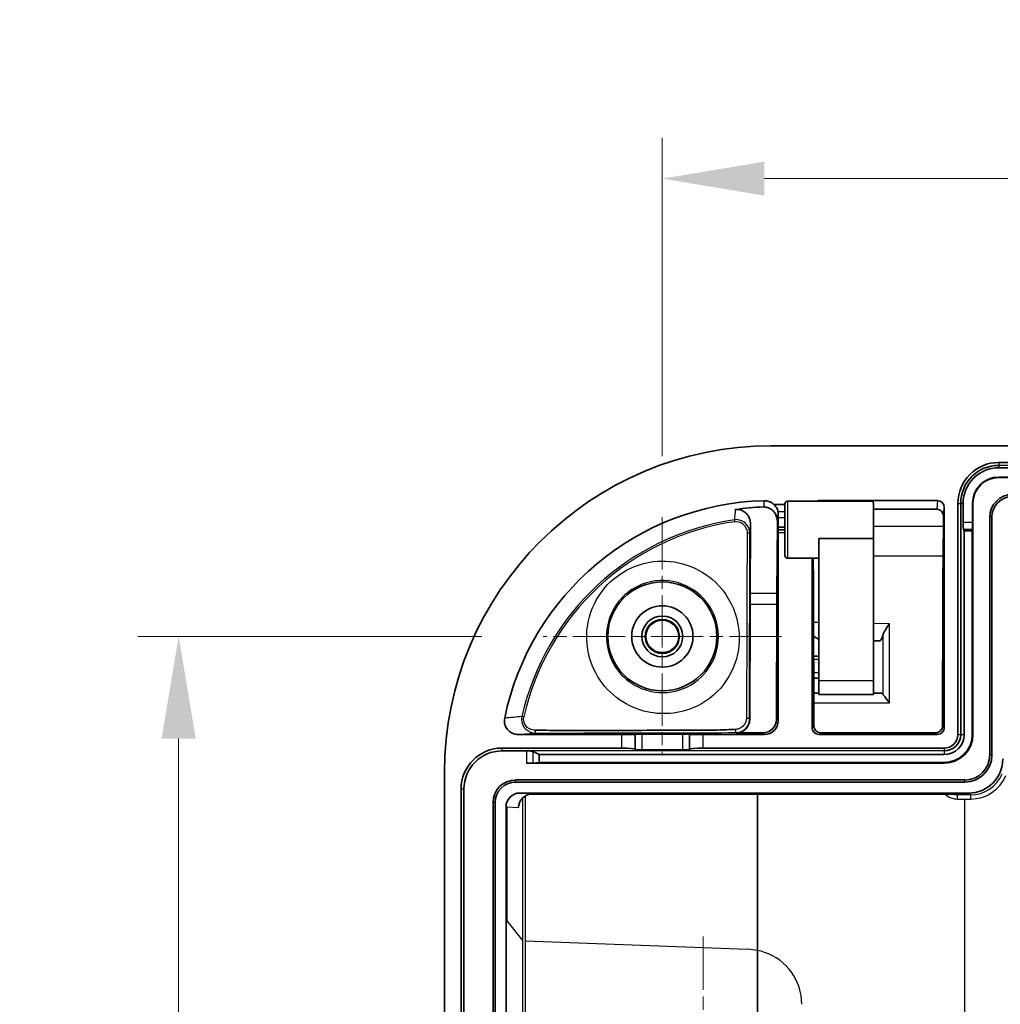
# Model space of a CAD drawing. Units: millimetres. Extents: x 36 to 4563, y 20 to 863.
# Drawn here: x 2777 to 2849, y 606 to 678 of the extents above; entities that cross this region are included whole.
import ezdxf

# ---------------------------------------------------------------- set-up
doc = ezdxf.new("R2010")
doc.units = ezdxf.units.MM
doc.header["$LTSCALE"] = 2.5
doc.linetypes.add('CHAIN', pattern=[0.3543, 0.2362, -0.0295, 0.0591, -0.0295])
doc.layers.get('Defpoints').update_dxf_attribs({"lineweight": 25})
for name, color, linetype, lineweight in [('Center Mark (ISO)', 131, 'Continuous', 18), ('Dimension (ISO)', 7, 'Continuous', 18), ('Dimension (ISO) @ 1', 7, 'Continuous', 18), ('Visible (ISO)', 7, 'Continuous', 35), ('Visible Narrow (ISO)', 7, 'Continuous', 25)]:
    doc.layers.add(name, color=color, linetype=linetype, lineweight=lineweight)
doc.styles.add('Note Text (TK)', font='txt')
doc.dimstyles.new('Default - Method 1b (TK)', dxfattribs={"dimscale": 2.5, "dimtxt": 2.5, "dimasz": 2.5, "dimexe": 1, "dimexo": 1.5, "dimgap": 1, "dimtad": 1, "dimtoh": 1, "dimrnd": 1e-08, "dimdsep": 46, "dimtxsty": 'Note Text (TK)', "dimcen": 0.09, "dimdle": 5, "dimclrd": 100, "dimclre": 100, "dimclrt": 7, "dimadec": 1, "dimazin": 1, "dimtfac": 1, "dimtmove": 0, "dimatfit": 3, "dimfxl": 1, "dimtolj": 1, "dimlwd": -1, "dimlwe": -1, "dimarcsym": 0})

# ---------------------------------------------------------------- blocks, each defined once
blk = doc.blocks.new('*D69')
at = {"layer": 'Defpoints', "color": 0}
for p in [(2815.39, 632.619), (2788.628, 390.619), (2832.14, 390.619)]:
    blk.add_point(p, dxfattribs=at)
at = {"layer": 'Dimension (ISO)', "color": 100}
for p, q in [((2810.89, 632.619), (2785.628, 632.619)), ((2788.628, 625.119), (2788.628, 398.119)), ((2827.64, 390.619), (2785.628, 390.619))]:
    blk.add_line(p, q, dxfattribs=at)
for points in [[(2787.378, 625.119), (2789.878, 625.119), (2788.628, 632.619)], [(2787.378, 398.119), (2789.878, 398.119), (2788.628, 390.619)]]:
    blk.add_solid(points, dxfattribs=at)
at = {"layer": 'Dimension (ISO)', "color": 7, "insert": (2781.878, 503.991), "char_height": 7.5, "attachment_point": 4, "rotation": 90, "style": 'Note Text (TK)'}
blk.add_mtext('\\A1;242', dxfattribs=at)
blk = doc.blocks.new('*D70')
at = {"layer": 'Defpoints', "color": 0}
for p in [(2992.14, 666.239), (2824.14, 641.369), (2992.14, 641.308)]:
    blk.add_point(p, dxfattribs=at)
at = {"layer": 'Dimension (ISO)', "color": 100}
for p, q in [((2824.14, 645.869), (2824.14, 669.239)), ((2992.14, 645.808), (2992.14, 669.239)), ((2831.64, 666.239), (2984.64, 666.239))]:
    blk.add_line(p, q, dxfattribs=at)
for points in [[(2831.64, 667.489), (2831.64, 664.989), (2824.14, 666.239)], [(2984.64, 667.489), (2984.64, 664.989), (2992.14, 666.239)]]:
    blk.add_solid(points, dxfattribs=at)
at = {"layer": 'Dimension (ISO)', "color": 7, "insert": (2900.789, 672.989), "char_height": 7.5, "attachment_point": 4, "style": 'Note Text (TK)'}
blk.add_mtext('\\A1;168', dxfattribs=at)

msp = doc.modelspace()

# ---------------------------------------------------------------- linework, layer by layer
at = {"layer": 'Center Mark (ISO)', "linetype": 'CHAIN', "ltscale": 6.481943}
for p, q in [((2824.1403, 641.3689), (2824.1403, 623.8689)), ((2832.8903, 632.6189), (2815.3903, 632.6189))]:
    msp.add_line(p, q, dxfattribs=at)
at = {"layer": 'Center Mark (ISO)', "linetype": 'CHAIN', "ltscale": 6.644919}
msp.add_line((2827.1403, 610.5889), (2827.1403, 592.6489), dxfattribs=at)
at = {"layer": 'Visible (ISO)'}
for p, q in [((2832.1403, 646.6189), (2984.1403, 646.6189)), ((2848.8403, 645.3931), (2967.4403, 645.3931)), ((2848.8403, 645.0084), (2967.4403, 645.0084)), ((2967.4403, 644.3182), (2848.8403, 644.3182)), ((2967.4403, 644.2833), (2848.8403, 644.2833)), ((2833.1403, 642.3189), (2832.3227, 642.3189)), ((2833.1403, 638.5615), (2833.1403, 642.3615)), ((2839.6298, 642.5615), (2833.3403, 642.5615)), ((2835.6399, 642.596), (2844.3408, 642.596)), ((2844.8403, 642.0936), (2844.8403, 625.9188)), ((2845.8403, 625.4188), (2845.8403, 642.3931)), ((2846.0501, 642.3931), (2846.0501, 625.4188)), ((2846.2251, 640.9792), (2846.2251, 642.3931)), ((2846.9152, 642.3931), (2846.9152, 640.9792)), ((2846.9501, 642.3931), (2846.9501, 625.4188)), ((2839.6376, 641.9541), (2844.2885, 641.9541)), ((2844.788, 641.4517), (2844.788, 640.8953)), ((2848.1831, 641.3931), (2848.1831, 623.9188)), ((2848.3403, 641.3931), (2848.3403, 623.9188)), ((2830.5843, 635.7734), (2830.6233, 640.8344)), ((2832.5942, 641.0166), (2832.5538, 635.7734)), ((2832.6373, 640.6403), (2832.6447, 641.3475)), ((2832.6373, 640.6403), (2833.1403, 640.6403)), ((2832.6373, 640.4486), (2832.6373, 640.6403)), ((2844.788, 640.8953), (2844.7461, 636.6041)), ((2832.6386, 640.4486), (2832.6373, 640.4486)), ((2833.1403, 640.4486), (2832.6386, 640.4486)), ((2832.6403, 640.2486), (2832.6403, 626.4188)), ((2846.2612, 640.4868), (2846.3126, 640.3833)), ((2846.3126, 640.3833), (2846.8977, 640.3833)), ((2846.3126, 625.4188), (2846.3126, 640.3833)), ((2846.908, 640.4868), (2846.8977, 640.3833)), ((2846.8977, 640.3833), (2846.8977, 625.4188)), ((2835.6403, 629.3668), (2835.6403, 639.8212)), ((2839.6403, 639.8212), (2835.6403, 639.8212)), ((2839.6403, 629.3668), (2839.6403, 639.8212)), ((2835.6403, 638.3615), (2833.3403, 638.3615)), ((2835.1403, 625.9188), (2835.1403, 638.3615)), ((2835.2345, 636.6041), (2835.2174, 638.3615)), ((2835.2637, 626.0422), (2835.2397, 635.6616)), ((2844.7409, 635.6616), (2844.7169, 626.0422)), ((2830.5595, 626.5302), (2830.5806, 634.9993)), ((2832.5501, 634.9993), (2832.529, 626.5302)), ((2839.6689, 632.2912), (2839.6403, 632.2917)), ((2839.6689, 632.2912), (2840.0868, 632.2839)), ((2835.6403, 631.1615), (2835.2509, 631.1649)), ((2835.2549, 629.5581), (2835.6403, 629.5615)), ((2835.6403, 628.3668), (2835.6403, 629.3668)), ((2839.6351, 628.3668), (2835.6403, 628.3668)), ((2840.2378, 628.463), (2839.6633, 628.4517)), ((2831.5265, 625.5327), (2829.5571, 625.5327)), ((2844.2157, 625.5435), (2835.7649, 625.5435)), ((2821.149, 625.4189), (2813.5524, 625.4189)), ((2822.149, 625.4275), (2822.1526, 625.4311)), ((2822.6525, 625.4354), (2825.6281, 625.4354)), ((2826.1281, 625.4311), (2826.1317, 625.4275)), ((2831.6403, 625.4189), (2827.1316, 625.4189)), ((2844.3403, 625.4189), (2835.6403, 625.4189)), ((2812.3661, 624.4188), (2821.149, 624.4188)), ((2814.1563, 624.2091), (2812.3661, 624.2091)), ((2815.1048, 623.9466), (2814.6487, 624.1729)), ((2822.1526, 624.3206), (2822.149, 624.3495)), ((2825.6281, 624.286), (2822.6525, 624.286)), ((2826.1317, 624.3495), (2826.1281, 624.3206)), ((2827.1316, 624.4188), (2844.8403, 624.4188)), ((2814.1563, 623.3091), (2844.8403, 623.3091)), ((2814.6487, 623.3163), (2815.1048, 623.3614)), ((2815.1048, 623.9466), (2844.8403, 623.9466)), ((2815.1048, 623.3614), (2815.1048, 623.9466)), ((2844.8403, 623.3614), (2815.1048, 623.3614)), ((2808.1403, 390.6189), (2808.1403, 622.6189)), ((2846.3403, 622.0761), (2813.3661, 622.0761)), ((2846.3403, 621.9188), (2813.3661, 621.9188)), ((2809.3661, 391.8189), (2809.3661, 621.4188)), ((2809.5758, 621.4188), (2809.5758, 391.8189)), ((2813.6709, 621.1188), (2846.6404, 621.1188)), ((2811.7088, 620.4188), (2811.7088, 392.8189)), ((2811.8661, 620.4188), (2811.8661, 599.6189)), ((2845.794, 621.0449), (2814.5792, 621.0449)), ((2831.1305, 609.5547), (2831.1305, 621.0449)), ((2812.6661, 599.6189), (2812.6661, 620.1197)), ((2831.1305, 591.1276), (2831.1305, 609.5547))]:
    msp.add_line(p, q, dxfattribs=at)
for radius in [4, 2.25, 1.5001, 1.25, 1.2295]:
    msp.add_circle((2824.1403, 632.6189), radius, dxfattribs=at)
for centre, radius, start, end in [((2832.1403, 622.6189), 24, 90, 180), ((2848.8403, 642.3931), 3, 90, 180), ((2848.8403, 642.3931), 2.7902, 90, 180), ((2848.8403, 642.3931), 2.6152, 90, 180), ((2848.8403, 642.3931), 1.9251, 90, 180), ((2848.8403, 642.3931), 1.8902, 90, 180), ((2849.8403, 641.3931), 1.6572, 90, 180), ((2849.8403, 641.3931), 1.5, 90, 180), ((2832.1403, 622.6189), 19.9771, 91.506633, 168.455189), ((2833.3403, 642.3615), 0.2, 90, 180), ((2833.3403, 638.5615), 0.2, 180, 270), ((2844.8403, 625.4188), 2.1098, 270, 0), ((2844.8403, 625.4188), 1, 270, 0), ((2844.8403, 625.4188), 2.0574, 270, 0), ((2844.8403, 625.4188), 1.4722, 270, 0), ((2844.8403, 625.4188), 1.2098, 270, 0), ((2812.3661, 621.4188), 3, 90, 180), ((2812.3661, 621.4188), 2.7902, 90, 180), ((2846.3403, 623.9188), 2, 270, 0), ((2846.3403, 623.9188), 1.8428, 270, 0), ((2813.3661, 620.4188), 1.6572, 90, 180), ((2813.3661, 620.4188), 1.5, 90, 180)]:
    msp.add_arc(centre, radius, start, end, dxfattribs=at)
for centre, major_axis, ratio, start_param, end_param in [((2832.1403, 624.3051), (0, -17.8301), 0.9955178, 3.1734578, 3.2910124), ((2835.6403, 642.0931), (-0.0408, 0.5012), 0.9942717, 6.2023775, 6.5748061), ((2839.6298, 640.4615), (0, -2.1), 0.005236, 1.2609517, 3.1415927), ((2844.3403, 642.0931), (0.0408, 0.5012), 0.9942717, 4.7941265, 6.3639932), ((2832.6431, 641.578), (0, -0.3), 0.0087269, 0.6947383, 1.8128521), ((2844.288, 641.4512), (0.0408, 0.5012), 0.9942717, 4.7941265, 6.3639932), ((2846.2688, 640.9792), (0, 0.5), 0.0874887, 1.5707963, 2.9670597), ((2846.9065, 640.9792), (0, -0.5), 0.0174551, 0.1745329, 1.5707963), ((2832.6386, 640.2486), (0, -0.2), 0.0087269, 1.5707963, 3.1415927), ((2835.2229, 635.1121), (0, 2), 0.0087269, 4.9906886, 5.554402), ((2844.7577, 635.1121), (0, -2), 0.0087269, 3.870376, 4.4340893), ((2830.5974, 634.4499), (0, -2), 0.0087269, 3.9892163, 4.4340893), ((2832.5669, 634.4499), (0, -2), 0.0087269, 3.9892163, 4.4340893), ((2840.163, 633.2827), (0.0806, 0.9986), 0.265724, 3.158389, 4.122875), ((2839.6351, 629.3668), (0, 1), 0.005236, 3.1415925, 4.712389), ((2832.1015, 628.4476), (-4.4529, 0), 0.005236, 3.7938538, 3.8632013), ((2842.5545, 628.4474), (3, 0), 0.0054297, 2.8714461, 2.9062357), ((2840.163, 627.463), (0.082, 0.9998), 0.2650113, 5.8969784, 6.3101446), ((2829.5595, 626.5303), (0.9275, 0.3751), 0.9965377, 4.3268589, 5.8975791), ((2831.5289, 626.5303), (0.9275, 0.3751), 0.9965377, 4.3268589, 5.8975791), ((2831.6403, 626.4189), (0.7072, -0.7072), 0.9999239, 5.4978252, 7.0685454), ((2835.6403, 625.9189), (-0.3536, -0.3536), 0.9999239, 5.4978252, 7.0685454), ((2835.7637, 626.0423), (-0.4638, 0.1876), 0.9965377, 0.3856062, 1.9563264), ((2844.2169, 626.0423), (-0.4638, -0.1876), 0.9965377, 1.1852663, 2.7559865), ((2844.3403, 625.9189), (0.3536, -0.3536), 0.9999239, 5.4978252, 7.0685454), ((2821.149, 625.4276), (-1, 0), 0.0087269, 1.5707963, 3.1328658), ((2822.6525, 625.4311), (-0.5, 0), 0.0087269, 4.712389, 6.2744585), ((2825.6281, 625.4311), (-0.5, 0), 0.0087269, 3.1503191, 4.712389), ((2827.1316, 625.4276), (-1, 0), 0.0087269, 0.0087265, 1.5707963), ((2814.1563, 624.1653), (-0.5, 0), 0.0874887, 3.3161256, 4.712389), ((2821.149, 624.3489), (1, 0), 0.0699268, 0.0087266, 1.5707963), ((2822.6525, 624.321), (0.5, 0), 0.0699268, 3.1503193, 4.712389), ((2825.6281, 624.321), (0.5, 0), 0.0699268, 4.712389, 6.2744587), ((2827.1316, 624.3489), (1, 0), 0.0699268, 1.5707963, 3.132866), ((2814.1563, 623.3178), (-0.5, 0), 0.0174551, 1.5707963, 2.9670597), ((2846.6402, 623.6189), (1.7679, -1.7679), 0.9999239, 5.4978252, 7.0685454), ((2813.6718, 620.1188), (-1.0024, 0.0816), 0.9942717, 4.7941265, 6.3639932), ((2814.5792, 620.0449), (-1.0057, 0), 0.9942717, 4.712389, 6.2822556)]:
    msp.add_ellipse(centre, major_axis=major_axis, ratio=ratio, start_param=start_param, end_param=end_param, dxfattribs=at)
for points, knots in [([(2832.5942, 641.0166), (2832.595, 641.1199), (2832.5819, 641.2241), (2832.5302, 641.4231), (2832.4921, 641.52), (2832.3827, 641.7151), (2832.3052, 641.8162), (2832.1192, 641.9748), (2832.0205, 642.032), (2831.8622, 642.09), (2831.806, 642.1051), (2831.6909, 642.1241), (2831.6329, 642.1281), (2831.5748, 642.1262)], [0, 0, 0, 0, 0.04133998, 0.04133998, 0.08117254, 0.08117254, 0.12625124, 0.12625124, 0.16596903, 0.16596903, 0.18628109, 0.18628109, 0.2061252, 0.2061252, 0.2061252, 0.2061252]), ([(2832.3227, 642.3188), (2832.272, 642.3671), (2832.2168, 642.409), (2832.0973, 642.4812), (2832.0337, 642.5108), (2831.8548, 642.5729), (2831.7346, 642.5922), (2831.6151, 642.5891)], [-0.077752132, -0.077752132, -0.077752132, -0.077752132, -0.056818705, -0.056818705, -0.035890363, -0.035890363, 0, 0, 0, 0]), ([(2832.6333, 641.7901), (2832.6155, 641.8885), (2832.5793, 641.986), (2832.4748, 642.164), (2832.4072, 642.2469), (2832.3227, 642.3188)], [0.000001001, 0.000001001, 0.000001001, 0.000001001, 0.042067944, 0.042067944, 0.08188597, 0.08188597, 0.08188597, 0.08188597]), ([(2830.6233, 640.8344), (2830.6246, 640.9977), (2830.592, 641.1649), (2830.4791, 641.4294), (2830.4071, 641.5537), (2830.2077, 641.7516), (2830.1088, 641.8198), (2829.9068, 641.91), (2829.8213, 641.929), (2829.6696, 641.9499), (2829.583, 641.9495), (2829.4979, 641.9366)], [0, 0, 0, 0, 0.06535276, 0.06535276, 0.11157801, 0.11157801, 0.14622142, 0.14622142, 0.1773543, 0.1773543, 0.21737382, 0.21737382, 0.21737382, 0.21737382]), ([(2832.6456, 641.6499), (2832.6456, 641.6764), (2832.6443, 641.7019), (2832.6421, 641.7256), (2832.6399, 641.7493), (2832.6368, 641.771), (2832.6333, 641.7901)], [0, 0, 0, 0, 0.008201047, 0.008201047, 0.008201047, 0.016390506, 0.016390506, 0.016390506, 0.016390506]), ([(2840.3387, 632.7097), (2840.3455, 632.7354), (2840.3539, 632.7618), (2840.3907, 632.8626), (2840.4282, 632.9399), (2840.5619, 633.1849), (2840.7016, 633.3863), (2840.8205, 633.546)], [0.283802134, 0.283802134, 0.283802134, 0.283802134, 0.292898155, 0.292898155, 0.317889738, 0.317889738, 0.379165057, 0.379165057, 0.379165057, 0.379165057]), ([(2835.2472, 632.6504), (2835.2648, 632.6367), (2835.2824, 632.6234), (2835.4191, 632.5231), (2835.5363, 632.4546), (2835.6403, 632.4117)], [0.1264435, 0.1264435, 0.1264435, 0.1264435, 0.13376614, 0.13376614, 0.183368885, 0.183368885, 0.183368885, 0.183368885]), ([(2835.4445, 628.463), (2835.3975, 628.4633), (2835.3494, 628.4593), (2835.2865, 628.4487), (2835.2721, 628.4459), (2835.2577, 628.4427)], [0.198139924, 0.198139924, 0.198139924, 0.198139924, 0.21823694, 0.21823694, 0.224206235, 0.224206235, 0.224206235, 0.224206235]), ([(2840.8205, 627.7377), (2840.7017, 627.8993), (2840.5621, 628.0748), (2840.4283, 628.2487), (2840.3908, 628.2986), (2840.354, 628.3546), (2840.3455, 628.3684), (2840.3387, 628.3809)], [0, 0, 0, 0, 0.061745896, 0.061745896, 0.086826915, 0.086826915, 0.095989034, 0.095989034, 0.095989034, 0.095989034]), ([(2812.5674, 626.617), (2812.5435, 626.5001), (2812.5412, 626.3791), (2812.5789, 626.1428), (2812.619, 626.0294), (2812.7307, 625.8335), (2812.8094, 625.7282), (2813.0172, 625.566), (2813.117, 625.512), (2813.3285, 625.4385), (2813.4403, 625.4189), (2813.5524, 625.4189)], [-0.21488538, -0.21488538, -0.21488538, -0.21488538, -0.16398761, -0.16398761, -0.11271601, -0.11271601, -0.0671878, -0.0671878, -0.03362712, -0.03362712, 0, 0, 0, 0]), ([(2829.5012, 625.7957), (2829.4896, 625.7951), (2829.478, 625.7945), (2829.1773, 625.7801), (2828.8885, 625.7683), (2828.2938, 625.7488), (2827.9858, 625.7413), (2827.4442, 625.7321), (2827.2081, 625.7295), (2826.341, 625.7239), (2825.7536, 625.7284), (2824.2611, 625.7341), (2823.3339, 625.7257), (2820.3634, 625.7127), (2818.5081, 625.7101), (2815.9039, 625.7221), (2815.3772, 625.7253), (2814.8279, 625.7291), (2814.8076, 625.7293), (2814.7869, 625.7294)], [-0.0035438, -0.0035438, -0.0035438, -0.0035438, 0, 0, 0.0881263, 0.0881263, 0.1822097, 0.1822097, 0.2547696, 0.2547696, 0.4495887, 0.4495887, 0.9034587, 0.9034587, 1.6604478, 1.6604478, 1.8527724, 1.8527724, 1.8602883, 1.8602883, 1.8602883, 1.8602883])]:
    msp.add_open_spline(points, degree=3, knots=knots, dxfattribs=at)
at = {"layer": 'Visible Narrow (ISO)'}
for p, q in [((2848.8403, 645.3931), (2848.8403, 645.1833)), ((2967.4403, 645.1833), (2848.8403, 645.1833)), ((2848.8403, 645.1833), (2848.8403, 645.0084)), ((2848.8403, 644.2833), (2848.8403, 644.3182)), ((2833.3403, 642.5615), (2833.3403, 638.3615)), ((2835.6427, 642.5615), (2835.6399, 642.596)), ((2844.3408, 642.596), (2844.2885, 641.9541)), ((2844.788, 641.4517), (2844.8403, 642.0936)), ((2845.8403, 642.3931), (2846.0501, 642.3931)), ((2846.0501, 642.3931), (2846.2251, 642.3931)), ((2846.9501, 642.3931), (2846.9152, 642.3931)), ((2832.6333, 641.7901), (2833.1403, 641.7901)), ((2832.6403, 641.5846), (2832.6456, 641.6499)), ((2848.3403, 641.3931), (2848.1831, 641.3931)), ((2829.4295, 641.1888), (2829.4503, 641.0464)), ((2832.6447, 641.3475), (2833.1403, 641.3475)), ((2844.7859, 640.6809), (2839.6408, 640.6809)), ((2846.9152, 640.9792), (2846.2251, 640.9792)), ((2832.6403, 640.2486), (2833.1403, 640.2486)), ((2846.2612, 640.4868), (2846.908, 640.4868)), ((2839.6403, 638.5438), (2844.765, 638.5438)), ((2832.5538, 635.7734), (2830.5843, 635.7734)), ((2830.5806, 634.9993), (2832.5501, 634.9993)), ((2835.6403, 633.6364), (2835.2447, 633.6433)), ((2840.8205, 633.546), (2839.6403, 633.5666)), ((2840.8205, 627.7377), (2840.8205, 633.546)), ((2840.3387, 632.7097), (2840.3387, 628.3809)), ((2839.6633, 628.4517), (2839.6689, 632.2912)), ((2835.2515, 630.9473), (2835.6403, 630.9439)), ((2835.6403, 629.9439), (2835.254, 629.9406)), ((2839.6403, 629.3668), (2835.6403, 629.3668)), ((2835.2595, 627.7377), (2840.8205, 627.7377)), ((2813.9709, 626.7031), (2813.8304, 626.7346)), ((2830.5595, 626.5302), (2830.5369, 626.5528)), ((2832.6403, 626.4188), (2832.529, 626.5302)), ((2829.5363, 625.5534), (2829.5571, 625.5327)), ((2831.5265, 625.5327), (2831.6403, 625.4189)), ((2835.2637, 626.0422), (2835.1403, 625.9188)), ((2835.6403, 625.4189), (2835.7649, 625.5435)), ((2844.2157, 625.5435), (2844.3403, 625.4189)), ((2844.8403, 625.9188), (2844.7169, 626.0422)), ((2821.149, 625.4189), (2821.149, 624.4188)), ((2822.149, 624.3495), (2822.149, 625.4275)), ((2822.1526, 625.4311), (2822.1526, 624.3206)), ((2822.6525, 624.286), (2822.6525, 625.4354)), ((2825.6281, 625.4354), (2825.6281, 624.286)), ((2826.1281, 624.3206), (2826.1281, 625.4311)), ((2826.1317, 625.4275), (2826.1317, 624.3495)), ((2827.1316, 624.4188), (2827.1316, 625.4189)), ((2845.8403, 625.4188), (2846.0501, 625.4188)), ((2846.0501, 625.4188), (2846.3126, 625.4188)), ((2846.9501, 625.4188), (2846.8977, 625.4188)), ((2812.3661, 624.4188), (2812.3661, 624.2091)), ((2814.1563, 624.2091), (2814.1563, 623.3091)), ((2844.8403, 624.2091), (2814.1563, 624.2091)), ((2814.6487, 623.3163), (2814.6487, 624.1729)), ((2844.8403, 624.4188), (2844.8403, 624.2091)), ((2844.8403, 624.2091), (2844.8403, 623.9466)), ((2844.8403, 623.3091), (2844.8403, 623.3614)), ((2848.3403, 623.9188), (2848.1831, 623.9188)), ((2813.3661, 621.9188), (2813.3661, 622.0761)), ((2846.3403, 621.9188), (2846.3403, 622.0761)), ((2809.3661, 621.4188), (2809.5758, 621.4188)), ((2813.7242, 621.1145), (2813.6709, 621.1188)), ((2846.6404, 621.1188), (2846.7818, 620.9775)), ((2811.8661, 620.4188), (2811.7088, 620.4188)), ((2846.3244, 621.1145), (2813.7242, 621.1145)), ((2814.5792, 621.0449), (2813.7242, 621.1145)), ((2813.8851, 620.7686), (2813.8851, 610.2924)), ((2814.101, 610.2587), (2814.101, 620.9246)), ((2846.3244, 620.9775), (2845.8095, 620.9775)), ((2845.8095, 620.6775), (2845.8095, 620.9775)), ((2845.8095, 620.6775), (2846.3244, 620.6775)), ((2846.3244, 621.1145), (2846.3244, 620.9775)), ((2846.7818, 620.9775), (2846.3244, 620.9775)), ((2846.3244, 620.6775), (2846.3244, 603.4654)), ((2846.3244, 620.6775), (2846.7818, 620.6775)), ((2846.7818, 620.6775), (2846.7818, 620.9775)), ((2812.6661, 620.1197), (2812.7194, 620.1154)), ((2812.7194, 620.1154), (2812.7194, 611.7249)), ((2812.7194, 620.1154), (2813.5735, 620.0458)), ((2812.7194, 611.7249), (2813.8851, 610.2924)), ((2813.8851, 610.2924), (2813.8851, 519.7727)), ((2814.101, 610.2587), (2830.404, 609.6454)), ((2814.101, 509.1233), (2814.101, 610.2587))]:
    msp.add_line(p, q, dxfattribs=at)
msp.add_circle((2824.1403, 632.6189), 1.1889, dxfattribs=at)
for centre, radius, start, end in [((2832.1403, 622.6189), 18.7667, 98.305174, 167.331423), ((2832.1403, 622.6189), 18.6228, 98.305174, 167.331423), ((2830.2879, 605.4714), 4.1733, 71.112003, 78.340845)]:
    msp.add_arc(centre, radius, start, end, dxfattribs=at)
for centre, major_axis, ratio, start_param, end_param in [((2830.3701, 640.1672), (0.2, -0.0005), 0.2733739, 0.0090722, 1.5990504), ((2830.3369, 626.5528), (0.2, -0.0005), 0.2511388, 0.0090156, 1.6860985), ((2814.841, 625.7197), (0.0005, -0.2), 0.2706184, 4.663235, 6.2741204), ((2829.5363, 625.7534), (0.0003, -0.2), 0.1792706, 4.4991818, 6.274315), ((2846.7816, 623.4776), (1.7679, -1.7679), 0.9999056, 5.4978252, 6.6767337), ((2846.7816, 623.4776), (1.98, -1.98), 0.9999239, 5.4978252, 6.6767337), ((2830.404, 605.631), (2.5089, -3.2108), 0.9623046, 2.2762343, 2.4595825), ((2830.404, 605.6037), (0, 4.0144), 0.9914449, 4.712389, 5.9677152)]:
    msp.add_ellipse(centre, major_axis=major_axis, ratio=ratio, start_param=start_param, end_param=end_param, dxfattribs=at)
for points in [[(2831.6151, 642.5891), (2831.6017, 642.4348), (2831.5882, 642.2805), (2831.5748, 642.1262)], [(2829.4979, 641.9366), (2829.4753, 641.6876), (2829.4525, 641.4383), (2829.4295, 641.1888)], [(2832.5942, 641.0166), (2832.6095, 641.2059), (2832.6249, 641.3953), (2832.6403, 641.5846)], [(2830.5701, 640.1672), (2830.5878, 640.3898), (2830.6056, 640.6122), (2830.6233, 640.8344)], [(2813.8304, 626.7346), (2813.408, 626.695), (2812.9871, 626.6558), (2812.5674, 626.617)], [(2813.5524, 625.4189), (2813.9807, 625.4525), (2814.4102, 625.4861), (2814.841, 625.5198)], [(2844.9039, 621.0449), (2845.1436, 620.8131), (2845.4755, 620.6775), (2845.8095, 620.6775)], [(2845.8095, 620.9775), (2845.6874, 620.9775), (2845.5657, 621.001), (2845.4518, 621.0449)]]:
    msp.add_open_spline(points, degree=3, dxfattribs=at)
for points, knots in [([(2830.5701, 640.1672), (2830.5707, 640.4909), (2830.2977, 641.0598), (2829.6814, 641.2254), (2829.4295, 641.1888)], [0, 0, 0, 0, 0.0814559, 0.14254783, 0.14254783, 0.14254783, 0.14254783]), ([(2829.4503, 641.0464), (2829.6524, 641.0759), (2830.1468, 640.9421), (2830.3653, 640.4831), (2830.3646, 640.2219)], [-0.14254783, -0.14254783, -0.14254783, -0.14254783, -0.0814559, 0, 0, 0, 0]), ([(2830.3646, 640.2219), (2830.3585, 638.0373), (2830.3521, 635.8524), (2830.3439, 633.2607), (2830.3426, 632.8549), (2830.3371, 631.1384), (2830.3327, 629.8274), (2830.3225, 627.8774), (2830.3186, 627.2411), (2830.314, 626.6027)], [-1.4135873, -1.4135873, -1.4135873, -1.4135873, -0.7322758, -0.7322758, -0.6058231, -0.6058231, -0.1974232, -0.1974232, 0, 0, 0, 0]), ([(2830.5369, 626.5528), (2830.5414, 628.5074), (2830.5525, 633.0439), (2830.5637, 637.5772), (2830.5701, 640.1672)], [0, 0, 0, 0, 0.6058231, 1.4135873, 1.4135873, 1.4135873, 1.4135873]), ([(2829.6012, 633.9197), (2829.6011, 633.92), (2829.601, 633.9203), (2829.6009, 633.9206), (2829.3392, 634.9309), (2828.8072, 635.8721), (2826.8691, 637.7325), (2825.138, 638.3279), (2822.2071, 637.9555), (2821.0011, 637.3449), (2819.4991, 635.7645), (2819.035, 634.9416), (2818.6424, 633.523), (2818.5757, 632.9561), (2818.619, 631.6243), (2818.809, 630.8515), (2819.8091, 628.7578), (2821.0819, 627.6649), (2823.788, 626.8202), (2825.1688, 626.8673), (2827.2557, 627.7235), (2828.045, 628.3225), (2829.2122, 629.8391), (2829.5854, 630.7389), (2829.8387, 632.4143), (2829.7913, 633.1852), (2829.6012, 633.9197)], [19.3898043, 19.3898043, 19.3898043, 19.3898043, 19.390857, 19.390857, 19.390857, 22.641637, 22.641637, 27.7325224, 27.7325224, 31.573371, 31.573371, 34.3301941, 34.3301941, 36.0532085, 36.0532085, 38.4247792, 38.4247792, 43.2415092, 43.2415092, 47.2582991, 47.2582991, 50.1690077, 50.1690077, 53.0797162, 53.0797162, 55.4430128, 55.4430128, 55.4430128, 55.4430128]), ([(2828.0512, 633.911), (2828.101, 633.7615), (2828.1424, 633.6088), (2828.1748, 633.4543), (2828.3933, 632.4133), (2828.1945, 631.2755), (2827.5895, 630.3524), (2827.1374, 629.6624), (2826.4663, 629.1092), (2825.7, 628.7975), (2824.9336, 628.4857), (2824.0938, 628.4177), (2823.3107, 628.5807), (2821.9922, 628.8551), (2820.8437, 629.8031), (2820.3319, 631.0681), (2819.8684, 632.2138), (2819.9571, 633.5916), (2820.5875, 634.6776), (2821.1575, 635.6595), (2822.171, 636.3968), (2823.2845, 636.6352), (2824.1567, 636.8219), (2825.0862, 636.7124), (2825.8819, 636.3422), (2826.5122, 636.0489), (2827.062, 635.5939), (2827.4654, 635.0438), (2827.7175, 634.7), (2827.9169, 634.3137), (2828.0512, 633.911)], [0, 0, 0, 0, 0.4784995, 0.4784995, 0.4784995, 3.7029481, 3.7029481, 3.7029481, 6.1129608, 6.1129608, 6.1129608, 8.5229735, 8.5229735, 8.5229735, 12.5809257, 12.5809257, 12.5809257, 16.2565721, 16.2565721, 16.2565721, 19.5797868, 19.5797868, 19.5797868, 22.1825858, 22.1825858, 22.1825858, 24.2444469, 24.2444469, 24.2444469, 25.53311, 25.53311, 25.53311, 25.53311]), ([(2813.8304, 626.7346), (2813.7931, 626.5679), (2813.8014, 626.3914), (2813.8523, 626.2298), (2813.8606, 626.2032), (2813.8701, 626.1771), (2813.8807, 626.1514)], [0, 0, 0, 0, 0.041009624, 0.041009624, 0.041009624, 0.047747852, 0.047747852, 0.047747852, 0.047747852]), ([(2814.7869, 625.7294), (2814.5137, 625.7286), (2814.0353, 625.9679), (2813.924, 626.4948), (2813.9709, 626.7031)], [-0.14897576, -0.14897576, -0.14897576, -0.14897576, -0.06384676, 0, 0, 0, 0]), ([(2830.314, 626.6027), (2830.3132, 626.4854), (2830.2588, 626.2488), (2830.0254, 625.955), (2829.7421, 625.8174), (2829.5612, 625.7962), (2829.5012, 625.7957)], [-0.1269288, -0.1269288, -0.1269288, -0.1269288, -0.09066343, -0.05439806, -0.01813269, 0, 0, 0, 0]), ([(2829.5363, 625.5534), (2829.6107, 625.5535), (2829.8349, 625.5784), (2830.1846, 625.7472), (2830.471, 626.1116), (2830.5367, 626.4064), (2830.5369, 626.5528)], [0, 0, 0, 0, 0.01813269, 0.05439806, 0.09066343, 0.1269288, 0.1269288, 0.1269288, 0.1269288]), ([(2813.8807, 626.1514), (2813.9059, 626.0901), (2813.9371, 626.0317), (2813.9733, 625.9774), (2814.017, 625.9119), (2814.0681, 625.8518), (2814.1253, 625.7987), (2814.3185, 625.6194), (2814.5798, 625.5193), (2814.841, 625.5198)], [0.04774785, 0.04774785, 0.04774785, 0.04774785, 0.06384676, 0.06384676, 0.06384676, 0.08328673, 0.08328673, 0.08328673, 0.14897576, 0.14897576, 0.14897576, 0.14897576]), ([(2814.841, 625.5198), (2816.9312, 625.5249), (2820.416, 625.5334), (2825.3036, 625.545), (2828.1123, 625.5512), (2829.5363, 625.5534)], [0, 0, 0, 0, 0.6513679, 1.0856132, 1.5198585, 1.5198585, 1.5198585, 1.5198585]), ([(2845.8095, 620.9775), (2845.8049, 620.9999), (2845.7997, 621.0223), (2845.794, 621.0448), (2845.794, 621.0448), (2845.794, 621.0449)], [-1.72120449, -1.72120449, -1.72120449, -1.72120449, -0.95003912, -0.95003912, -0.94870383, -0.94870383, -0.94870383, -0.94870383])]:
    msp.add_open_spline(points, degree=3, knots=knots, dxfattribs=at)

# ---------------------------------------------------------------- dimensions: what is measured, and where the dimension line sits
at = {"layer": 'Dimension (ISO) @ 1', "color": 100}
for base, p1, p2, angle, picture, middle in [((2992.1403, 666.2391), (2824.1403, 641.3689), (2992.1403, 641.3078), 180, '*D70', (2908.1403, 666.2391)), ((2788.6275, 390.6189), (2815.3903, 632.6189), (2832.1403, 390.6189), 90, '*D69', (2788.6275, 511.6189))]:
    dim = msp.add_linear_dim(base=base, p1=p1, p2=p2, angle=angle, dimstyle='Default - Method 1b (TK)', override={"dimscale": 1, "dimtxt": 7.5, "dimasz": 7.5, "dimexe": 3, "dimexo": 4.5, "dimgap": 3, "dimtoh": 0, "dimdec": 2, "dimcen": 0.27, "dimtp": 0, "dimtm": 0, "dimtdec": 2, "dimtix": 0, "dimtofl": 0, "dimtmove": 0, "dimatfit": 1}, dxfattribs=at)
    dim.commit()
    dim.dimension.update_dxf_attribs({"geometry": picture, "text_midpoint": middle, "dimtype": 128})

doc.saveas('drawing.dxf')
